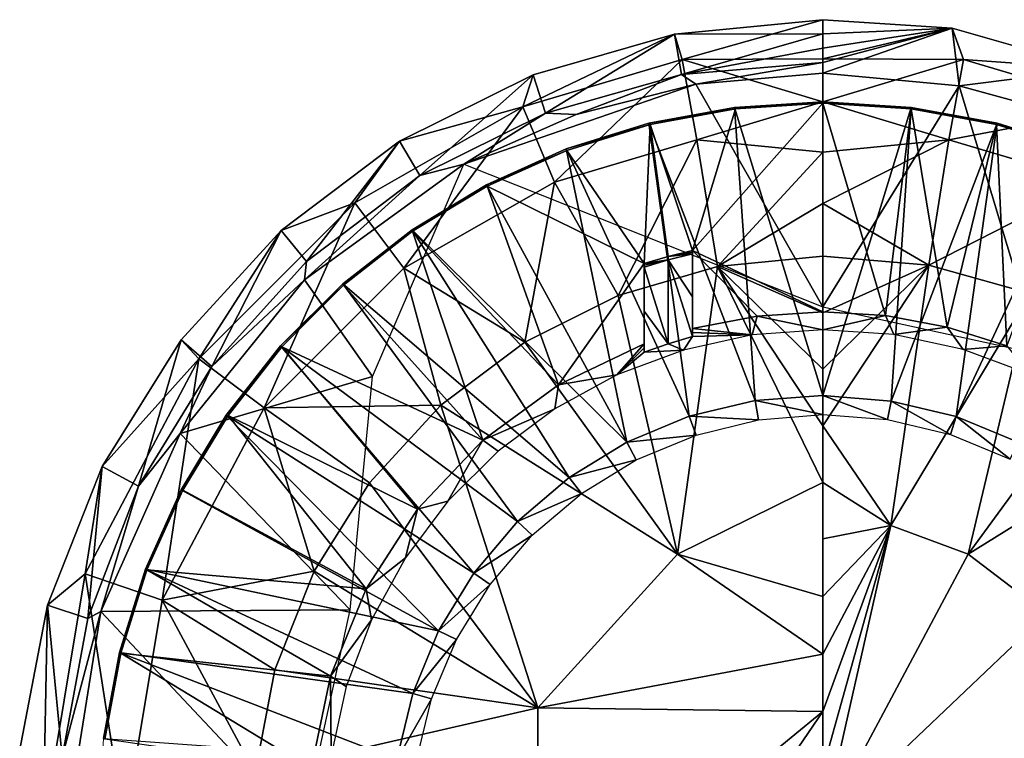
# Model space of a CAD drawing. Units: feet. Extents: x -4 to 17.4, y -6.2 to 2.4.
# Drawn here: x -4 to -2.7, y 0.1 to 1.1 of the extents above; entities that cross this region are included whole.
import ezdxf

# ---------------------------------------------------------------- set-up
doc = ezdxf.new("R2010")
doc.units = ezdxf.units.FT
doc.header["$MEASUREMENT"] = 0
doc.layers.get('0').update_dxf_attribs({"color": 255})
doc.layers.add('AFUWA-3-ARPM', color=4, linetype='Continuous')
doc.layers.add('AFUWA-P', color=2, linetype='Continuous')

# ---------------------------------------------------------------- blocks, each defined once
blk = doc.blocks.new('A$C71C41602')
at = {"linetype": 'Continuous', "lineweight": 0}
for p, q in [((-14.8513, 4.4909), (-14.6575, 4.5098)), ((-14.8513, 4.4909), (-14.6575, 4.5098)), ((-14.4885, 4.4987), (-14.6575, 4.5098)), ((-14.6575, 4.4912), (-14.6575, 4.5098)), ((-14.4885, 4.4987), (-14.6575, 4.5098)), ((-14.6575, 4.4912), (-14.6575, 4.5098)), ((-15.0359, 4.4379), (-14.8513, 4.4909)), ((-14.8513, 4.4909), (-15.0359, 4.4379)), ((-14.8422, 4.4382), (-14.8513, 4.4909)), ((-14.6575, 4.4912), (-14.6575, 4.4726)), ((-14.6575, 4.4912), (-14.6575, 4.4726)), ((-14.4885, 4.4987), (-14.3026, 4.4455)), ((-14.4885, 4.4987), (-14.3026, 4.4455)), ((-14.4885, 4.4987), (-14.4797, 4.4235)), ((-14.6575, 4.4726), (-14.6575, 4.454)), ((-14.6575, 4.4726), (-14.6575, 4.454)), ((-14.8422, 4.4382), (-14.6575, 4.454)), ((-14.8422, 4.4382), (-14.6575, 4.454)), ((-14.6575, 4.454), (-14.6575, 4.4401)), ((-14.6575, 4.4401), (-14.6575, 4.454)), ((-15.2103, 4.3511), (-15.0359, 4.4379)), ((-15.2103, 4.3511), (-15.0359, 4.4379)), ((-15.0359, 4.4379), (-15.0197, 4.3879)), ((-15.0197, 4.3879), (-14.8422, 4.4382)), ((-15.0197, 4.3879), (-14.8422, 4.4382)), ((-14.8422, 4.4382), (-14.8232, 4.4256)), ((-14.8232, 4.4256), (-14.6575, 4.4401)), ((-14.6575, 4.4401), (-14.8232, 4.4256)), ((-14.4797, 4.4235), (-14.6575, 4.4401)), ((-14.6575, 4.4401), (-14.4797, 4.4235)), ((-14.9795, 4.3859), (-14.8232, 4.4256)), ((-14.9795, 4.3859), (-14.8232, 4.4256)), ((-14.3125, 4.3776), (-14.4797, 4.4235)), ((-14.3125, 4.3776), (-14.4797, 4.4235)), ((-14.6575, 4.4025), (-14.7729, 4.3953)), ((-14.7729, 4.3953), (-14.6575, 4.4025)), ((-14.5421, 4.3953), (-14.6575, 4.4025)), ((-14.5421, 4.3953), (-14.6575, 4.4025)), ((-15.1839, 4.3063), (-15.0197, 4.3879)), ((-15.1839, 4.3063), (-15.0197, 4.3879)), ((-14.9795, 4.3859), (-15.1263, 4.321)), ((-15.1263, 4.321), (-14.9795, 4.3859)), ((-15.0197, 4.3879), (-14.9795, 4.3859)), ((-14.8846, 4.3748), (-14.7729, 4.3953)), ((-14.7729, 4.3953), (-14.8846, 4.3748)), ((-14.43, 4.3747), (-14.5421, 4.3953)), ((-14.43, 4.3747), (-14.5421, 4.3953)), ((-14.9928, 4.3411), (-14.8846, 4.3748)), ((-14.9928, 4.3411), (-14.8846, 4.3748)), ((-14.3212, 4.3407), (-14.43, 4.3747)), ((-14.3212, 4.3407), (-14.43, 4.3747)), ((-15.2103, 4.3511), (-15.3648, 4.2344)), ((-15.3648, 4.2344), (-15.2103, 4.3511)), ((-15.2103, 4.3511), (-15.1839, 4.3063)), ((-14.9928, 4.3411), (-15.0967, 4.2943)), ((-14.9928, 4.3411), (-15.0967, 4.2943)), ((-15.1263, 4.321), (-15.3345, 4.17)), ((-15.3345, 4.17), (-15.1263, 4.321)), ((-15.1839, 4.3063), (-15.1263, 4.321)), ((-15.1522, 4.2609), (-15.1263, 4.321)), ((-15.1263, 4.321), (-15.079, 4.3023)), ((-15.3319, 4.1941), (-15.1839, 4.3063)), ((-15.3319, 4.1941), (-15.1839, 4.3063)), ((-15.194, 4.2356), (-15.0967, 4.2943)), ((-15.0967, 4.2943), (-15.194, 4.2356)), ((-15.4956, 4.0916), (-15.3648, 4.2344)), ((-15.3648, 4.2344), (-15.4956, 4.0916)), ((-15.3319, 4.1941), (-15.3648, 4.2344)), ((-15.2844, 4.165), (-15.194, 4.2356)), ((-15.2844, 4.165), (-15.194, 4.2356)), ((-15.4555, 4.0571), (-15.3319, 4.1941)), ((-15.4555, 4.0571), (-15.3319, 4.1941)), ((-15.3345, 4.17), (-15.3319, 4.1941)), ((-15.3345, 4.17), (-15.4969, 3.9692)), ((-15.4969, 3.9692), (-15.3345, 4.17)), ((-15.2844, 4.165), (-15.3657, 4.0837)), ((-15.2844, 4.165), (-15.3657, 4.0837)), ((-15.4956, 4.0916), (-15.5988, 3.9265)), ((-15.5988, 3.9265), (-15.4956, 4.0916)), ((-15.4555, 4.0571), (-15.4956, 4.0916)), ((-15.4368, 3.9933), (-15.3657, 4.0837)), ((-15.4368, 3.9933), (-15.3657, 4.0837)), ((-15.4555, 4.0571), (-15.5515, 3.9005)), ((-15.4555, 4.0571), (-15.5515, 3.9005)), ((-15.4969, 3.9692), (-15.4555, 4.0571)), ((-14.8319, 3.9918), (-14.7458, 4.0125)), ((-14.8319, 3.9918), (-14.7458, 4.0125)), ((-14.7458, 4.0125), (-14.6575, 4.0191)), ((-14.7458, 4.0125), (-14.6575, 4.0191)), ((-14.7417, 3.9871), (-14.7458, 4.0125)), ((-14.6575, 3.994), (-14.6575, 4.0191)), ((-14.5683, 4.0118), (-14.6575, 4.0191)), ((-14.6575, 4.0191), (-14.6575, 3.994)), ((-14.6575, 4.0191), (-14.5683, 4.0118)), ((-14.573, 3.9877), (-14.5683, 4.0118)), ((-14.4833, 3.9915), (-14.5683, 4.0118)), ((-14.5683, 4.0118), (-14.4833, 3.9915)), ((-15.4957, 3.8957), (-15.4368, 3.9933)), ((-15.4957, 3.8957), (-15.4368, 3.9933)), ((-14.9134, 3.9581), (-14.8319, 3.9918)), ((-14.9134, 3.9581), (-14.8319, 3.9918)), ((-14.8319, 3.9918), (-14.823, 3.9674)), ((-14.823, 3.9674), (-14.7417, 3.9871)), ((-14.7417, 3.9871), (-14.6575, 3.994)), ((-14.573, 3.9877), (-14.6575, 3.994)), ((-14.6575, 3.9794), (-14.6575, 3.994)), ((-14.6575, 3.994), (-14.6575, 3.9794)), ((-14.573, 3.9877), (-14.4908, 3.968)), ((-14.4833, 3.9915), (-14.4908, 3.968)), ((-14.4833, 3.9915), (-14.4026, 3.958)), ((-14.4026, 3.958), (-14.4833, 3.9915)), ((-14.6575, 3.9794), (-14.6575, 3.9056)), ((-14.6575, 3.9794), (-14.6575, 3.9056)), ((-15.4969, 3.9692), (-15.6005, 3.7367)), ((-15.4969, 3.9692), (-15.6005, 3.7367)), ((-15.4969, 3.9692), (-15.5515, 3.9005)), ((-14.9012, 3.935), (-14.823, 3.9674)), ((-14.4129, 3.9357), (-14.4908, 3.968)), ((-14.9888, 3.9119), (-14.9134, 3.9581)), ((-14.9888, 3.9119), (-14.9134, 3.9581)), ((-14.9012, 3.935), (-14.9134, 3.9581)), ((-14.9729, 3.891), (-14.9012, 3.935)), ((-15.5988, 3.9265), (-15.6702, 3.7451)), ((-15.6702, 3.7451), (-15.5988, 3.9265)), ((-15.5515, 3.9005), (-15.5988, 3.9265)), ((-15.0562, 3.8543), (-14.9888, 3.9119)), ((-15.0562, 3.8543), (-14.9888, 3.9119)), ((-14.9729, 3.891), (-14.9888, 3.9119)), ((-15.5515, 3.9005), (-15.6174, 3.7276)), ((-15.5515, 3.9005), (-15.6174, 3.7276)), ((-14.6575, 3.9056), (-14.6575, 3.7565)), ((-15.4957, 3.8957), (-15.5423, 3.7921)), ((-15.5423, 3.7921), (-15.4957, 3.8957)), ((-15.037, 3.8364), (-14.9729, 3.891)), ((-15.1135, 3.7869), (-15.0562, 3.8543)), ((-15.0562, 3.8543), (-15.1135, 3.7869)), ((-15.037, 3.8364), (-15.0562, 3.8543)), ((-15.037, 3.8364), (-15.092, 3.7722)), ((-15.5763, 3.6833), (-15.5423, 3.7921)), ((-15.5423, 3.7921), (-15.5763, 3.6833)), ((-15.1595, 3.7116), (-15.1135, 3.7869)), ((-15.1595, 3.7116), (-15.1135, 3.7869)), ((-15.1135, 3.7869), (-15.092, 3.7722)), ((-15.1362, 3.7004), (-15.092, 3.7722)), ((-14.6575, 3.6813), (-14.6575, 3.7565)), ((-14.6575, 3.7565), (-14.6575, 3.6813)), ((-15.6702, 3.7451), (-15.7065, 3.5545)), ((-15.7065, 3.5545), (-15.6702, 3.7451)), ((-15.6174, 3.7276), (-15.6702, 3.7451)), ((-15.6408, 3.4836), (-15.6005, 3.7367)), ((-15.6005, 3.7367), (-15.6408, 3.4836)), ((-15.6005, 3.7367), (-15.6174, 3.7276)), ((-15.6174, 3.7276), (-15.6509, 3.5468)), ((-15.6174, 3.7276), (-15.6509, 3.5468)), ((-15.1932, 3.6295), (-15.1595, 3.7116)), ((-15.1595, 3.7116), (-15.1932, 3.6295)), ((-15.1362, 3.7004), (-15.1595, 3.7116)), ((-15.1687, 3.6227), (-15.1362, 3.7004)), ((-15.5763, 3.6833), (-15.5969, 3.5712)), ((-15.5969, 3.5712), (-15.5763, 3.6833)), ((-14.6575, 3.6062), (-14.6575, 3.6813)), ((-14.6575, 3.6062), (-14.6575, 3.6813)), ((-15.2137, 3.5436), (-15.1932, 3.6295)), ((-15.2137, 3.5436), (-15.1932, 3.6295)), ((-15.1687, 3.6227), (-15.1932, 3.6295)), ((-15.1888, 3.5404), (-15.1687, 3.6227)), ((-14.6575, 3.6062), (-14.6575, 3.531)), ((-14.6575, 3.531), (-14.6575, 3.6062)), ((-15.5969, 3.5712), (-15.6041, 3.4558)), ((-15.5969, 3.5712), (-15.6041, 3.4558))]:
    blk.add_line(p, q, dxfattribs=at)

msp = doc.modelspace()

# ---------------------------------------------------------------- linework, layer by layer
at = {"layer": 'AFUWA-3-ARPM'}
for points in [[(-3.1466, 1.0352, 3.5281), (-2.9528, 1.0541, 3.5281), (-3.1364, 1.0019, 3.4799)], [(-2.9528, 1.0355, 4.053), (-2.9528, 1.0541, 3.5281), (-3.1466, 1.0352, 3.5281)], [(-2.9528, 1.0028, 3.4839), (-3.1364, 1.0019, 3.4799), (-2.9528, 1.0541, 3.5281)], [(-2.9528, 1.0355, 4.053), (-2.7838, 1.0429, 3.5281), (-2.9528, 1.0541, 3.5281)], [(-2.9528, 1.0028, 3.4839), (-2.9528, 1.0541, 3.5281), (-2.7838, 1.0429, 3.5281)], [(-2.9528, 1.0355, 4.053), (-2.9528, 1.0169, 4.5779), (-2.7838, 1.0429, 3.5281)], [(-2.9528, 0.9983, 5.1029), (-2.7838, 1.0429, 3.5281), (-2.9528, 1.0169, 4.5779)], [(-2.9528, 0.9843, 5.4966), (-2.7838, 1.0429, 3.5281), (-2.9528, 0.9983, 5.1029)], [(-2.9528, 0.9843, 5.4966), (-2.775, 0.9677, 5.4966), (-2.7838, 1.0429, 3.5281)], [(-2.9528, 1.0028, 3.4839), (-2.7838, 1.0429, 3.5281), (-2.7691, 1.0019, 3.4799)], [(-2.775, 0.9677, 5.4966), (-2.5979, 0.9897, 3.5281), (-2.7838, 1.0429, 3.5281)], [(-2.7838, 1.0429, 3.5281), (-2.5979, 0.9897, 3.5281), (-2.7691, 1.0019, 3.4799)], [(-3.1466, 1.0352, 3.5281), (-3.3445, 0.9402, 3.4799), (-3.3312, 0.9821, 3.5281)], [(-3.1466, 1.0352, 3.5281), (-3.1364, 1.0019, 3.4799), (-3.3445, 0.9402, 3.4799)], [(-3.315, 0.9321, 5.1029), (-3.1466, 1.0352, 3.5281), (-3.3312, 0.9821, 3.5281)], [(-3.315, 0.9321, 5.1029), (-3.1375, 0.9824, 5.1029), (-3.1466, 1.0352, 3.5281)], [(-3.1466, 1.0352, 3.5281), (-3.1375, 0.9824, 5.1029), (-2.9528, 1.0355, 4.053)], [(-2.9528, 1.0169, 4.5779), (-2.9528, 1.0355, 4.053), (-3.1375, 0.9824, 5.1029)], [(-3.1375, 0.9824, 5.1029), (-2.9528, 0.9983, 5.1029), (-2.9528, 1.0169, 4.5779)], [(-3.3445, 0.9402, 3.4799), (-3.1364, 1.0019, 3.4799), (-3.3035, 0.8419, 3.4343)], [(-3.1172, 0.8971, 3.4343), (-3.3035, 0.8419, 3.4343), (-3.1364, 1.0019, 3.4799)], [(-2.9528, 0.9983, 5.1029), (-3.1375, 0.9824, 5.1029), (-3.1185, 0.9698, 5.4966)], [(-2.9528, 0.947, 3.4466), (-3.1364, 1.0019, 3.4799), (-2.9528, 1.0028, 3.4839)], [(-3.1364, 1.0019, 3.4799), (-2.9528, 0.947, 3.4466), (-3.1172, 0.8971, 3.4343)], [(-2.9528, 0.9843, 5.4966), (-2.9528, 0.9983, 5.1029), (-3.1185, 0.9698, 5.4966)], [(-2.9528, 1.0028, 3.4839), (-2.7691, 1.0019, 3.4799), (-2.9528, 0.947, 3.4466)], [(-2.7691, 1.0019, 3.4799), (-2.7883, 0.8971, 3.4343), (-2.9528, 0.947, 3.4466)], [(-2.7691, 1.0019, 3.4799), (-2.561, 0.9402, 3.4799), (-2.7883, 0.8971, 3.4343)], [(-2.561, 0.9402, 3.4799), (-2.7691, 1.0019, 3.4799), (-2.5979, 0.9897, 3.5281)], [(-3.3445, 0.9402, 3.4799), (-3.5056, 0.8953, 3.5281), (-3.3312, 0.9821, 3.5281)], [(-3.5056, 0.8953, 3.5281), (-3.4792, 0.8505, 5.1029), (-3.3312, 0.9821, 3.5281)], [(-3.315, 0.9321, 5.1029), (-3.3312, 0.9821, 3.5281), (-3.4792, 0.8505, 5.1029)], [(-3.1375, 0.9824, 5.1029), (-3.315, 0.9321, 5.1029), (-3.2748, 0.9301, 5.4966)], [(-3.1375, 0.9824, 5.1029), (-3.2748, 0.9301, 5.4966), (-3.1185, 0.9698, 5.4966)], [(-2.9528, 0.6792, 5.4966), (-2.9528, 0.9843, 5.4966), (-3.1185, 0.9698, 5.4966)], [(-2.775, 0.9677, 5.4966), (-2.9528, 0.9843, 5.4966), (-2.9528, 0.6792, 5.4966)], [(-2.5979, 0.9897, 3.5281), (-2.775, 0.9677, 5.4966), (-2.6078, 0.9218, 5.4966)], [(-3.2748, 0.9301, 5.4966), (-3.4216, 0.8653, 5.4966), (-3.1185, 0.9698, 5.4966)], [(-3.1185, 0.9698, 5.4966), (-3.4216, 0.8653, 5.4966), (-2.9528, 0.6792, 5.4966)], [(-2.775, 0.9677, 5.4966), (-2.9528, 0.6792, 5.4966), (-2.6696, 0.6173, 5.4966)], [(-2.6078, 0.9218, 5.4966), (-2.775, 0.9677, 5.4966), (-2.6696, 0.6173, 5.4966)], [(-3.5, 0.7296, 3.4343), (-3.5639, 0.8149, 3.4799), (-3.3445, 0.9402, 3.4799)], [(-3.5056, 0.8953, 3.5281), (-3.3445, 0.9402, 3.4799), (-3.5639, 0.8149, 3.4799)], [(-3.3445, 0.9402, 3.4799), (-3.3035, 0.8419, 3.4343), (-3.5, 0.7296, 3.4343)], [(-3.0682, 0.9395, 5.5966), (-3.0667, 0.9378, 5.4966), (-3.1799, 0.919, 5.5966)], [(-3.1799, 0.919, 5.5966), (-3.0411, 0.5567, 5.5966), (-3.0682, 0.9395, 5.5966)], [(-2.9528, 0.9449, 5.4966), (-2.9528, 0.6725, 5.4966), (-3.1232, 0.7526, 5.4966)], [(-3.1232, 0.7526, 5.4966), (-3.0667, 0.9378, 5.4966), (-2.9528, 0.9449, 5.4966)], [(-2.9528, 0.8811, 3.4257), (-3.1172, 0.8971, 3.4343), (-2.9528, 0.947, 3.4466)], [(-3.0682, 0.9395, 5.5966), (-2.9528, 0.9467, 5.5966), (-2.9528, 0.9449, 5.4966)], [(-2.9528, 0.5633, 5.5966), (-2.9528, 0.9467, 5.5966), (-3.0682, 0.9395, 5.5966)], [(-3.0682, 0.9395, 5.5966), (-2.9528, 0.9449, 5.4966), (-3.0667, 0.9378, 5.4966)], [(-2.9528, 0.5633, 5.5966), (-3.0682, 0.9395, 5.5966), (-3.0411, 0.5567, 5.5966)], [(-2.9528, 0.947, 3.4466), (-2.7883, 0.8971, 3.4343), (-2.9528, 0.8811, 3.4257)], [(-2.8376, 0.9378, 5.4966), (-2.9528, 0.9449, 5.4966), (-2.9528, 0.9467, 5.5966)], [(-2.9528, 0.9467, 5.5966), (-2.8374, 0.9395, 5.5966), (-2.8376, 0.9378, 5.4966)], [(-2.9528, 0.5633, 5.5966), (-2.8374, 0.9395, 5.5966), (-2.9528, 0.9467, 5.5966)], [(-2.8376, 0.9378, 5.4966), (-2.8708, 0.6675, 5.4966), (-2.9528, 0.9449, 5.4966)], [(-2.9528, 0.6725, 5.4966), (-2.9528, 0.9449, 5.4966), (-2.8708, 0.6675, 5.4966)], [(-2.8636, 0.556, 5.5966), (-2.8374, 0.9395, 5.5966), (-2.9528, 0.5633, 5.5966)], [(-2.8374, 0.9395, 5.5966), (-2.8636, 0.556, 5.5966), (-2.7253, 0.9189, 5.5966)], [(-2.8376, 0.9378, 5.4966), (-2.8374, 0.9395, 5.5966), (-2.726, 0.9173, 5.4966)], [(-2.8374, 0.9395, 5.5966), (-2.7253, 0.9189, 5.5966), (-2.726, 0.9173, 5.4966)], [(-2.602, 0.8419, 3.4343), (-2.7883, 0.8971, 3.4343), (-2.561, 0.9402, 3.4799)], [(-3.4792, 0.8505, 5.1029), (-3.4216, 0.8653, 5.4966), (-3.315, 0.9321, 5.1029)], [(-3.2748, 0.9301, 5.4966), (-3.315, 0.9321, 5.1029), (-3.4216, 0.8653, 5.4966)], [(-3.1799, 0.919, 5.5966), (-3.0667, 0.9378, 5.4966), (-3.1783, 0.9172, 5.4966)], [(-3.1783, 0.9172, 5.4966), (-3.0667, 0.9378, 5.4966), (-3.1232, 0.7526, 5.4966)], [(-2.8708, 0.6675, 5.4966), (-2.8376, 0.9378, 5.4966), (-2.7904, 0.6526, 5.4966)], [(-2.726, 0.9173, 5.4966), (-2.7904, 0.6526, 5.4966), (-2.8376, 0.9378, 5.4966)], [(-3.1783, 0.9172, 5.4966), (-3.2881, 0.8853, 5.5966), (-3.1799, 0.919, 5.5966)], [(-3.2881, 0.8853, 5.5966), (-3.1272, 0.5361, 5.5966), (-3.1799, 0.919, 5.5966)], [(-3.1783, 0.9172, 5.4966), (-3.2874, 0.8833, 5.4966), (-3.2881, 0.8853, 5.5966)], [(-3.2874, 0.8833, 5.4966), (-3.1783, 0.9172, 5.4966), (-3.1862, 0.7355, 5.4966)], [(-3.1549, 0.7448, 5.4966), (-3.1862, 0.7355, 5.4966), (-3.1783, 0.9172, 5.4966)], [(-3.1799, 0.919, 5.5966), (-3.1272, 0.5361, 5.5966), (-3.0411, 0.5567, 5.5966)], [(-3.1232, 0.7526, 5.4966), (-3.1549, 0.7448, 5.4966), (-3.1783, 0.9172, 5.4966)], [(-2.7786, 0.5357, 5.5966), (-2.7253, 0.9189, 5.5966), (-2.8636, 0.556, 5.5966)], [(-2.7904, 0.6526, 5.4966), (-2.726, 0.9173, 5.4966), (-2.7124, 0.6281, 5.4966)], [(-2.6165, 0.8849, 5.5966), (-2.7253, 0.9189, 5.5966), (-2.7786, 0.5357, 5.5966)], [(-2.618, 0.8837, 5.4966), (-2.726, 0.9173, 5.4966), (-2.7253, 0.9189, 5.5966)], [(-2.7124, 0.6281, 5.4966), (-2.726, 0.9173, 5.4966), (-2.618, 0.8837, 5.4966)], [(-2.618, 0.8837, 5.4966), (-2.7253, 0.9189, 5.5966), (-2.6165, 0.8849, 5.5966)], [(-3.5639, 0.8149, 3.4799), (-3.6601, 0.7786, 3.5281), (-3.5056, 0.8953, 3.5281)], [(-3.6272, 0.7383, 5.1029), (-3.5056, 0.8953, 3.5281), (-3.6601, 0.7786, 3.5281)], [(-3.5056, 0.8953, 3.5281), (-3.6272, 0.7383, 5.1029), (-3.4792, 0.8505, 5.1029)], [(-3.1172, 0.8971, 3.4343), (-3.22, 0.694, 3.3958), (-3.3035, 0.8419, 3.4343)], [(-3.0902, 0.7315, 3.3958), (-3.22, 0.694, 3.3958), (-3.1172, 0.8971, 3.4343)], [(-3.1172, 0.8971, 3.4343), (-2.9528, 0.8811, 3.4257), (-3.0902, 0.7315, 3.3958)], [(-2.9528, 0.8811, 3.4257), (-2.7883, 0.8971, 3.4343), (-2.9528, 0.8139, 3.4088)], [(-2.7883, 0.8971, 3.4343), (-2.8144, 0.7336, 3.3958), (-2.9528, 0.8139, 3.4088)], [(-2.602, 0.8419, 3.4343), (-2.8144, 0.7336, 3.3958), (-2.7883, 0.8971, 3.4343)], [(-3.392, 0.8386, 5.5966), (-3.2881, 0.8853, 5.5966), (-3.2874, 0.8833, 5.4966)], [(-3.392, 0.8386, 5.5966), (-3.2087, 0.5023, 5.5966), (-3.2881, 0.8853, 5.5966)], [(-3.3912, 0.8366, 5.4966), (-3.392, 0.8386, 5.5966), (-3.2874, 0.8833, 5.4966)], [(-3.2874, 0.8833, 5.4966), (-3.1862, 0.7355, 5.4966), (-3.3912, 0.8366, 5.4966)], [(-3.2087, 0.5023, 5.5966), (-3.1272, 0.5361, 5.5966), (-3.2881, 0.8853, 5.5966)], [(-2.9528, 0.8139, 3.4088), (-3.0902, 0.7315, 3.3958), (-2.9528, 0.8811, 3.4257)], [(-2.6165, 0.8849, 5.5966), (-2.7786, 0.5357, 5.5966), (-2.6979, 0.5022, 5.5966)], [(-3.4792, 0.8505, 5.1029), (-3.6299, 0.7142, 5.4966), (-3.4216, 0.8653, 5.4966)], [(-3.5409, 0.5881, 5.4966), (-3.4216, 0.8653, 5.4966), (-3.6299, 0.7142, 5.4966)], [(-3.4792, 0.8505, 5.1029), (-3.6272, 0.7383, 5.1029), (-3.6299, 0.7142, 5.4966)], [(-3.342, 0.633, 3.3958), (-3.5, 0.7296, 3.4343), (-3.3035, 0.8419, 3.4343)], [(-3.4893, 0.7798, 5.5966), (-3.392, 0.8386, 5.5966), (-3.3912, 0.8366, 5.4966)], [(-3.2087, 0.5023, 5.5966), (-3.392, 0.8386, 5.5966), (-3.4893, 0.7798, 5.5966)], [(-3.4893, 0.7798, 5.5966), (-3.3912, 0.8366, 5.4966), (-3.4888, 0.7777, 5.4966)], [(-3.3912, 0.8366, 5.4966), (-3.298, 0.5771, 5.4966), (-3.4888, 0.7777, 5.4966)], [(-3.1862, 0.7355, 5.4966), (-3.298, 0.5771, 5.4966), (-3.3912, 0.8366, 5.4966)], [(-3.342, 0.633, 3.3958), (-3.3035, 0.8419, 3.4343), (-3.22, 0.694, 3.3958)], [(-2.6821, 0.6964, 3.3958), (-2.8144, 0.7336, 3.3958), (-2.602, 0.8419, 3.4343)], [(-3.6824, 0.5472, 3.4343), (-3.7676, 0.6112, 3.4799), (-3.5639, 0.8149, 3.4799)], [(-3.6601, 0.7786, 3.5281), (-3.5639, 0.8149, 3.4799), (-3.7676, 0.6112, 3.4799)], [(-3.5, 0.7296, 3.4343), (-3.6824, 0.5472, 3.4343), (-3.5639, 0.8149, 3.4799)], [(-2.9528, 0.7453, 3.3958), (-3.0902, 0.7315, 3.3958), (-2.9528, 0.8139, 3.4088)], [(-2.8144, 0.7336, 3.3958), (-2.9528, 0.7453, 3.3958), (-2.9528, 0.8139, 3.4088)], [(-3.6601, 0.7786, 3.5281), (-3.7676, 0.6112, 3.4799), (-3.7909, 0.6358, 3.5281)], [(-3.7508, 0.6013, 5.1029), (-3.6601, 0.7786, 3.5281), (-3.7909, 0.6358, 3.5281)], [(-3.7508, 0.6013, 5.1029), (-3.6272, 0.7383, 5.1029), (-3.6601, 0.7786, 3.5281)], [(-3.4888, 0.7777, 5.4966), (-3.5797, 0.7092, 5.5966), (-3.4893, 0.7798, 5.5966)], [(-3.2841, 0.4561, 5.5966), (-3.4893, 0.7798, 5.5966), (-3.5797, 0.7092, 5.5966)], [(-3.4888, 0.7777, 5.4966), (-3.5787, 0.7073, 5.4966), (-3.5797, 0.7092, 5.5966)], [(-3.5787, 0.7073, 5.4966), (-3.4888, 0.7777, 5.4966), (-3.397, 0.5048, 5.4966)], [(-3.4893, 0.7798, 5.5966), (-3.2841, 0.4561, 5.5966), (-3.2087, 0.5023, 5.5966)], [(-3.4888, 0.7777, 5.4966), (-3.298, 0.5771, 5.4966), (-3.397, 0.5048, 5.4966)], [(-3.1549, 0.7448, 5.4966), (-3.1232, 0.7526, 5.4966), (-3.1232, 0.7504, 5.3723)], [(-3.1232, 0.7482, 5.2479), (-3.1549, 0.7448, 5.4966), (-3.1232, 0.7504, 5.3723)], [(-3.1549, 0.7403, 5.2479), (-3.1232, 0.7482, 5.2479), (-3.1232, 0.6922, 5.0753)], [(-3.1549, 0.7403, 5.2479), (-3.1549, 0.7448, 5.4966), (-3.1232, 0.7482, 5.2479)], [(-3.1232, 0.7504, 5.3723), (-3.1232, 0.7526, 5.4966), (-3.1232, 0.6506, 5.4966)], [(-3.1232, 0.7526, 5.4966), (-2.9528, 0.6725, 5.4966), (-3.0388, 0.667, 5.4966)], [(-3.0388, 0.667, 5.4966), (-3.1232, 0.6506, 5.4966), (-3.1232, 0.7526, 5.4966)], [(-3.1232, 0.6922, 5.0753), (-3.1232, 0.7504, 5.3723), (-3.1232, 0.6506, 5.4966)], [(-3.1232, 0.6922, 5.0753), (-3.1232, 0.7482, 5.2479), (-3.1232, 0.7504, 5.3723)], [(-3.6272, 0.7383, 5.1029), (-3.7508, 0.6013, 5.1029), (-3.6299, 0.7142, 5.4966)], [(-3.298, 0.5771, 5.4966), (-3.1862, 0.7355, 5.4966), (-3.1862, 0.6307, 5.4966)], [(-3.1549, 0.7448, 5.4966), (-3.1549, 0.7403, 5.2479), (-3.1862, 0.7355, 5.4966)], [(-3.1862, 0.731, 5.2479), (-3.1549, 0.7403, 5.2479), (-3.155, 0.6308, 4.9155)], [(-3.1862, 0.7355, 5.4966), (-3.1549, 0.7403, 5.2479), (-3.1862, 0.7333, 5.3723)], [(-3.1549, 0.7403, 5.2479), (-3.1862, 0.731, 5.2479), (-3.1862, 0.7333, 5.3723)], [(-3.1862, 0.7333, 5.3723), (-3.1862, 0.6307, 5.4966), (-3.1862, 0.7355, 5.4966)], [(-3.1862, 0.7333, 5.3723), (-3.1862, 0.731, 5.2479), (-3.1862, 0.6735, 5.075)], [(-3.1862, 0.7333, 5.3723), (-3.1862, 0.6735, 5.075), (-3.1862, 0.6307, 5.4966)], [(-3.1232, 0.6401, 4.9155), (-3.155, 0.6308, 4.9155), (-3.1549, 0.7403, 5.2479)], [(-3.1549, 0.7403, 5.2479), (-3.1232, 0.6922, 5.0753), (-3.1232, 0.6401, 4.9155)], [(-2.9528, 0.7453, 3.3958), (-2.9528, 0.6714, 3.3873), (-3.0902, 0.7315, 3.3958)], [(-2.9528, 0.6714, 3.3873), (-2.9528, 0.7453, 3.3958), (-2.8144, 0.7336, 3.3958)], [(-2.8144, 0.7336, 3.3958), (-2.8642, 0.3936, 3.3553), (-2.9528, 0.5237, 3.3703)], [(-2.9528, 0.5976, 3.3788), (-2.9528, 0.6714, 3.3873), (-2.8144, 0.7336, 3.3958)], [(-2.9528, 0.5976, 3.3788), (-2.8144, 0.7336, 3.3958), (-2.9528, 0.5237, 3.3703)], [(-2.8642, 0.3936, 3.3553), (-2.8144, 0.7336, 3.3958), (-2.6821, 0.6964, 3.3958)], [(-3.6824, 0.5472, 3.4343), (-3.5, 0.7296, 3.4343), (-3.4516, 0.5507, 3.3958)], [(-3.4516, 0.5507, 3.3958), (-3.5, 0.7296, 3.4343), (-3.342, 0.633, 3.3958)], [(-3.1426, 0.3559, 3.3553), (-3.22, 0.694, 3.3958), (-3.0902, 0.7315, 3.3958)], [(-3.1862, 0.6735, 5.075), (-3.1862, 0.731, 5.2479), (-3.155, 0.6308, 4.9155)], [(-3.0902, 0.7315, 3.3958), (-2.9528, 0.4498, 3.3618), (-3.1426, 0.3559, 3.3553)], [(-2.9528, 0.5976, 3.3788), (-2.9528, 0.5237, 3.3703), (-3.0902, 0.7315, 3.3958)], [(-2.9528, 0.4498, 3.3618), (-3.0902, 0.7315, 3.3958), (-2.9528, 0.5237, 3.3703)], [(-2.9528, 0.5976, 3.3788), (-3.0902, 0.7315, 3.3958), (-2.9528, 0.6714, 3.3873)], [(-3.6299, 0.7142, 5.4966), (-3.7508, 0.6013, 5.1029), (-3.7922, 0.5134, 5.4966)], [(-3.7922, 0.5134, 5.4966), (-3.5409, 0.5881, 5.4966), (-3.6299, 0.7142, 5.4966)], [(-3.661, 0.6279, 5.5966), (-3.5797, 0.7092, 5.5966), (-3.5787, 0.7073, 5.4966)], [(-3.3515, 0.3985, 5.5966), (-3.5797, 0.7092, 5.5966), (-3.661, 0.6279, 5.5966)], [(-3.6593, 0.6267, 5.4966), (-3.661, 0.6279, 5.5966), (-3.5787, 0.7073, 5.4966)], [(-3.397, 0.5048, 5.4966), (-3.6593, 0.6267, 5.4966), (-3.5787, 0.7073, 5.4966)], [(-3.5797, 0.7092, 5.5966), (-3.3515, 0.3985, 5.5966), (-3.2841, 0.4561, 5.5966)], [(-2.7629, 0.3559, 3.3553), (-2.8642, 0.3936, 3.3553), (-2.6821, 0.6964, 3.3958)], [(-2.7629, 0.3559, 3.3553), (-2.6821, 0.6964, 3.3958), (-2.5588, 0.635, 3.3958)], [(-3.342, 0.633, 3.3958), (-3.22, 0.694, 3.3958), (-3.1426, 0.3559, 3.3553)], [(-3.1232, 0.6922, 5.0753), (-3.1232, 0.6506, 5.4966), (-3.1232, 0.6453, 5.206)], [(-3.1232, 0.6453, 5.206), (-3.1232, 0.6401, 4.9155), (-3.1232, 0.6922, 5.0753)], [(-3.1862, 0.6735, 5.075), (-3.1862, 0.6253, 5.206), (-3.1862, 0.6307, 5.4966)], [(-3.1862, 0.6199, 4.9155), (-3.1862, 0.6253, 5.206), (-3.1862, 0.6735, 5.075)], [(-3.155, 0.6308, 4.9155), (-3.1862, 0.6199, 4.9155), (-3.1862, 0.6735, 5.075)], [(-2.9528, 0.6492, 4.1596), (-3.0388, 0.667, 5.4966), (-2.9528, 0.6725, 5.4966)], [(-2.9528, 0.6725, 5.4966), (-2.8708, 0.6675, 5.4966), (-2.9528, 0.6492, 4.1596)], [(-3.1232, 0.6506, 5.4966), (-3.0388, 0.667, 5.4966), (-3.0452, 0.6423, 4.1596)], [(-3.0452, 0.6423, 4.1596), (-3.0388, 0.667, 5.4966), (-2.9528, 0.6492, 4.1596)], [(-2.8601, 0.6429, 4.1596), (-2.9528, 0.6492, 4.1596), (-2.8708, 0.6675, 5.4966)], [(-2.7904, 0.6526, 5.4966), (-2.8601, 0.6429, 4.1596), (-2.8708, 0.6675, 5.4966)], [(-3.1232, 0.6453, 5.206), (-3.1232, 0.6506, 5.4966), (-3.0452, 0.6423, 4.1596)], [(-3.1232, 0.6453, 5.206), (-3.0452, 0.6423, 4.1596), (-3.1232, 0.6401, 4.9155)], [(-2.8601, 0.6429, 4.1596), (-2.7904, 0.6526, 5.4966), (-2.7695, 0.6232, 4.1596)], [(-2.7695, 0.6232, 4.1596), (-2.7904, 0.6526, 5.4966), (-2.7124, 0.6281, 5.4966)], [(-3.7676, 0.6112, 3.4799), (-3.8941, 0.4707, 3.5281), (-3.7909, 0.6358, 3.5281)], [(-3.8941, 0.4707, 3.5281), (-3.8468, 0.4447, 5.1029), (-3.7909, 0.6358, 3.5281)], [(-3.7508, 0.6013, 5.1029), (-3.7909, 0.6358, 3.5281), (-3.8468, 0.4447, 5.1029)], [(-3.1426, 0.3559, 3.3553), (-3.4516, 0.5507, 3.3958), (-3.342, 0.633, 3.3958)], [(-3.1862, 0.6307, 5.4966), (-3.2219, 0.5902, 4.1596), (-3.298, 0.5771, 5.4966)], [(-3.1862, 0.6253, 5.206), (-3.2219, 0.5902, 4.1596), (-3.1862, 0.6307, 5.4966)], [(-3.155, 0.6308, 4.9155), (-3.135, 0.6226, 4.1596), (-3.1862, 0.6199, 4.9155)], [(-3.135, 0.6226, 4.1596), (-3.155, 0.6308, 4.9155), (-3.1232, 0.6401, 4.9155)], [(-3.135, 0.6226, 4.1596), (-3.1232, 0.6401, 4.9155), (-3.0452, 0.6423, 4.1596)], [(-2.7629, 0.3559, 3.3553), (-2.5588, 0.635, 3.3958), (-2.4487, 0.551, 3.3958)], [(-3.7321, 0.5375, 5.5966), (-3.661, 0.6279, 5.5966), (-3.6593, 0.6267, 5.4966)], [(-3.7321, 0.5375, 5.5966), (-3.4088, 0.3312, 5.5966), (-3.661, 0.6279, 5.5966)], [(-3.6593, 0.6267, 5.4966), (-3.7296, 0.537, 5.4966), (-3.7321, 0.5375, 5.5966)], [(-3.7296, 0.537, 5.4966), (-3.6593, 0.6267, 5.4966), (-3.4821, 0.4148, 5.4966)], [(-3.3515, 0.3985, 5.5966), (-3.661, 0.6279, 5.5966), (-3.4088, 0.3312, 5.5966)], [(-3.397, 0.5048, 5.4966), (-3.4821, 0.4148, 5.4966), (-3.6593, 0.6267, 5.4966)], [(-3.1862, 0.6199, 4.9155), (-3.2219, 0.5902, 4.1596), (-3.1862, 0.6253, 5.206)], [(-3.135, 0.6226, 4.1596), (-3.2219, 0.5902, 4.1596), (-3.1862, 0.6199, 4.9155)], [(-2.7124, 0.6281, 5.4966), (-2.683, 0.591, 4.1596), (-2.7695, 0.6232, 4.1596)], [(-3.8155, 0.2958, 3.4343), (-3.9162, 0.3304, 3.4799), (-3.7676, 0.6112, 3.4799)], [(-3.8941, 0.4707, 3.5281), (-3.7676, 0.6112, 3.4799), (-3.9162, 0.3304, 3.4799)], [(-3.7676, 0.6112, 3.4799), (-3.6824, 0.5472, 3.4343), (-3.8155, 0.2958, 3.4343)], [(-3.7922, 0.5134, 5.4966), (-3.7508, 0.6013, 5.1029), (-3.8468, 0.4447, 5.1029)], [(-3.5409, 0.5881, 5.4966), (-3.7922, 0.5134, 5.4966), (-3.57, 0.2833, 5.4966)], [(-3.3029, 0.546, 4.1596), (-3.298, 0.5771, 5.4966), (-3.2219, 0.5902, 4.1596)], [(-3.3029, 0.546, 4.1596), (-3.397, 0.5048, 5.4966), (-3.298, 0.5771, 5.4966)], [(-3.1272, 0.5361, 5.5966), (-3.037, 0.5313, 4.1596), (-3.0411, 0.5567, 5.5966)], [(-3.0411, 0.5567, 5.5966), (-2.9528, 0.5382, 4.1596), (-2.9528, 0.5633, 5.5966)], [(-2.9528, 0.5382, 4.1596), (-3.0411, 0.5567, 5.5966), (-3.037, 0.5313, 4.1596)], [(-2.9528, 0.5633, 5.5966), (-2.8683, 0.5319, 4.1596), (-2.8636, 0.556, 5.5966)], [(-2.9528, 0.5633, 5.5966), (-2.9528, 0.5382, 4.1596), (-2.8683, 0.5319, 4.1596)], [(-2.8683, 0.5319, 4.1596), (-2.7861, 0.5122, 4.1596), (-2.8636, 0.556, 5.5966)], [(-2.7786, 0.5357, 5.5966), (-2.8636, 0.556, 5.5966), (-2.7861, 0.5122, 4.1596)], [(-3.6172, 0.3337, 3.3958), (-3.8155, 0.2958, 3.4343), (-3.6824, 0.5472, 3.4343)], [(-3.6824, 0.5472, 3.4343), (-3.4516, 0.5507, 3.3958), (-3.5448, 0.4491, 3.3958)], [(-3.6172, 0.3337, 3.3958), (-3.6824, 0.5472, 3.4343), (-3.5448, 0.4491, 3.3958)], [(-3.4516, 0.5507, 3.3958), (-3.3251, 0.1552, 3.3553), (-3.5448, 0.4491, 3.3958)], [(-3.4516, 0.5507, 3.3958), (-3.1426, 0.3559, 3.3553), (-3.3251, 0.1552, 3.3553)], [(-3.397, 0.5048, 5.4966), (-3.3029, 0.546, 4.1596), (-3.3769, 0.4906, 4.1596)], [(-2.7629, 0.3559, 3.3553), (-2.4487, 0.551, 3.3958), (-2.6607, 0.2782, 3.3553)], [(-3.791, 0.4399, 5.5966), (-3.7321, 0.5375, 5.5966), (-3.7296, 0.537, 5.4966)], [(-3.791, 0.4399, 5.5966), (-3.4549, 0.2558, 5.5966), (-3.7321, 0.5375, 5.5966)], [(-3.7296, 0.537, 5.4966), (-3.7887, 0.4394, 5.4966), (-3.791, 0.4399, 5.5966)], [(-3.7296, 0.537, 5.4966), (-3.5493, 0.3106, 5.4966), (-3.7887, 0.4394, 5.4966)], [(-3.4088, 0.3312, 5.5966), (-3.7321, 0.5375, 5.5966), (-3.4549, 0.2558, 5.5966)], [(-3.5493, 0.3106, 5.4966), (-3.7296, 0.537, 5.4966), (-3.4821, 0.4148, 5.4966)], [(-3.1272, 0.5361, 5.5966), (-3.2087, 0.5023, 5.5966), (-3.1184, 0.5116, 4.1596)], [(-3.1184, 0.5116, 4.1596), (-3.037, 0.5313, 4.1596), (-3.1272, 0.5361, 5.5966)], [(-2.7082, 0.4799, 4.1596), (-2.7786, 0.5357, 5.5966), (-2.7861, 0.5122, 4.1596)], [(-2.6979, 0.5022, 5.5966), (-2.7786, 0.5357, 5.5966), (-2.7082, 0.4799, 4.1596)], [(-2.9528, 0.5237, 3.3703), (-2.8642, 0.3936, 3.3553), (-2.9528, 0.4498, 3.3618)], [(-3.7922, 0.5134, 5.4966), (-3.8468, 0.4447, 5.1029), (-3.8958, 0.2809, 5.4966)], [(-3.8958, 0.2809, 5.4966), (-3.57, 0.2833, 5.4966), (-3.7922, 0.5134, 5.4966)], [(-3.4426, 0.4251, 4.1596), (-3.4821, 0.4148, 5.4966), (-3.397, 0.5048, 5.4966)], [(-3.397, 0.5048, 5.4966), (-3.3769, 0.4906, 4.1596), (-3.4426, 0.4251, 4.1596)], [(-3.1965, 0.4792, 4.1596), (-3.2087, 0.5023, 5.5966), (-3.2841, 0.4561, 5.5966)], [(-3.1965, 0.4792, 4.1596), (-3.1184, 0.5116, 4.1596), (-3.2087, 0.5023, 5.5966)], [(-3.2841, 0.4561, 5.5966), (-3.2682, 0.4353, 4.1596), (-3.1965, 0.4792, 4.1596)], [(-3.9162, 0.3304, 3.4799), (-3.9655, 0.2893, 3.5281), (-3.8941, 0.4707, 3.5281)], [(-3.9127, 0.2719, 5.1029), (-3.8941, 0.4707, 3.5281), (-3.9655, 0.2893, 3.5281)], [(-3.8468, 0.4447, 5.1029), (-3.8941, 0.4707, 3.5281), (-3.9127, 0.2719, 5.1029)], [(-3.3515, 0.3985, 5.5966), (-3.2682, 0.4353, 4.1596), (-3.2841, 0.4561, 5.5966)], [(-3.8958, 0.2809, 5.4966), (-3.8468, 0.4447, 5.1029), (-3.9127, 0.2719, 5.1029)], [(-3.8376, 0.3363, 5.5966), (-3.791, 0.4399, 5.5966), (-3.7887, 0.4394, 5.4966)], [(-3.791, 0.4399, 5.5966), (-3.8376, 0.3363, 5.5966), (-3.4549, 0.2558, 5.5966)], [(-3.8357, 0.3354, 5.4966), (-3.8376, 0.3363, 5.5966), (-3.7887, 0.4394, 5.4966)], [(-3.5493, 0.3106, 5.4966), (-3.8357, 0.3354, 5.4966), (-3.7887, 0.4394, 5.4966)], [(-3.5448, 0.4491, 3.3958), (-3.3251, 0.1552, 3.3553), (-3.6172, 0.3337, 3.3958)], [(-3.1426, 0.3559, 3.3553), (-2.9528, 0.4498, 3.3618), (-2.9528, 0.3007, 3.3509)], [(-2.9528, 0.3007, 3.3509), (-2.9528, 0.4498, 3.3618), (-2.9528, 0.3759, 3.3534)], [(-2.9528, 0.4498, 3.3618), (-2.8642, 0.3936, 3.3553), (-2.9528, 0.3759, 3.3534)], [(-3.4979, 0.3512, 4.1596), (-3.4821, 0.4148, 5.4966), (-3.4426, 0.4251, 4.1596)], [(-3.2682, 0.4353, 4.1596), (-3.3515, 0.3985, 5.5966), (-3.3323, 0.3806, 4.1596)], [(-3.5493, 0.3106, 5.4966), (-3.4821, 0.4148, 5.4966), (-3.4979, 0.3512, 4.1596)], [(-3.4088, 0.3312, 5.5966), (-3.3323, 0.3806, 4.1596), (-3.3515, 0.3985, 5.5966)], [(-2.8642, 0.3936, 3.3553), (-2.9528, 0.1504, 3.346), (-2.9528, 0.2255, 3.3484)], [(-2.8642, 0.3936, 3.3553), (-2.9528, 0.0752, 3.3435), (-2.9528, 0.1504, 3.346)], [(-2.9528, 0.3007, 3.3509), (-2.9528, 0.3759, 3.3534), (-2.8642, 0.3936, 3.3553)], [(-2.9528, 0.2255, 3.3484), (-2.9528, 0.3007, 3.3509), (-2.8642, 0.3936, 3.3553)], [(-2.8642, 0.3936, 3.3553), (-2.7629, 0.3559, 3.3553), (-2.9528, 0.0001, 3.3411)], [(-2.9528, 0.0001, 3.3411), (-2.9528, 0.0752, 3.3435), (-2.8642, 0.3936, 3.3553)], [(-3.4088, 0.3312, 5.5966), (-3.3873, 0.3164, 4.1596), (-3.3323, 0.3806, 4.1596)], [(-3.5425, 0.2701, 4.1596), (-3.5493, 0.3106, 5.4966), (-3.4979, 0.3512, 4.1596)], [(-2.9528, 0.2255, 3.3484), (-3.3251, 0.1552, 3.3553), (-3.1426, 0.3559, 3.3553)], [(-2.9528, 0.2255, 3.3484), (-3.1426, 0.3559, 3.3553), (-2.9528, 0.3007, 3.3509)], [(-2.9528, 0.0001, 3.3411), (-2.7629, 0.3559, 3.3553), (-2.6607, 0.2782, 3.3553)], [(-3.8716, 0.2275, 5.5966), (-3.8376, 0.3363, 5.5966), (-3.8357, 0.3354, 5.4966)], [(-3.8376, 0.3363, 5.5966), (-3.8716, 0.2275, 5.5966), (-3.4885, 0.1738, 5.5966)], [(-3.8357, 0.3354, 5.4966), (-3.8698, 0.2267, 5.4966), (-3.8716, 0.2275, 5.5966)], [(-3.8698, 0.2267, 5.4966), (-3.8357, 0.3354, 5.4966), (-3.5958, 0.1967, 5.4966)], [(-3.8376, 0.3363, 5.5966), (-3.4885, 0.1738, 5.5966), (-3.4549, 0.2558, 5.5966)], [(-3.5493, 0.3106, 5.4966), (-3.5958, 0.1967, 5.4966), (-3.8357, 0.3354, 5.4966)], [(-3.8647, 0.0001, 3.4343), (-3.9713, 0.0001, 3.4799), (-3.9162, 0.3304, 3.4799)], [(-3.9655, 0.2893, 3.5281), (-3.9162, 0.3304, 3.4799), (-3.9713, 0.0001, 3.4799)], [(-3.8155, 0.2958, 3.4343), (-3.8647, 0.0001, 3.4343), (-3.9162, 0.3304, 3.4799)], [(-3.6685, 0.205, 3.3958), (-3.8155, 0.2958, 3.4343), (-3.6172, 0.3337, 3.3958)], [(-3.6685, 0.205, 3.3958), (-3.6172, 0.3337, 3.3958), (-3.3251, 0.1552, 3.3553)], [(-3.4549, 0.2558, 5.5966), (-3.3873, 0.3164, 4.1596), (-3.4088, 0.3312, 5.5966)], [(-3.5493, 0.3106, 5.4966), (-3.5425, 0.2701, 4.1596), (-3.5958, 0.1967, 5.4966)], [(-3.4549, 0.2558, 5.5966), (-3.4315, 0.2446, 4.1596), (-3.3873, 0.3164, 4.1596)], [(-3.8155, 0.2958, 3.4343), (-3.6942, 0.0704, 3.3958), (-3.8647, 0.0001, 3.4343)], [(-3.8155, 0.2958, 3.4343), (-3.6685, 0.205, 3.3958), (-3.6942, 0.0704, 3.3958)], [(-3.9655, 0.2893, 3.5281), (-3.9713, 0.0001, 3.4799), (-4.0018, 0.0988, 3.5281)], [(-3.9462, 0.091, 5.1029), (-3.9655, 0.2893, 3.5281), (-4.0018, 0.0988, 3.5281)], [(-3.9127, 0.2719, 5.1029), (-3.9655, 0.2893, 3.5281), (-3.9462, 0.091, 5.1029)], [(-3.57, 0.2833, 5.4966), (-3.8958, 0.2809, 5.4966), (-3.6319, 0.0001, 5.4966)], [(-3.9127, 0.2719, 5.1029), (-3.9462, 0.091, 5.1029), (-3.8958, 0.2809, 5.4966)], [(-3.9462, 0.091, 5.1029), (-3.9361, 0.0278, 5.4966), (-3.8958, 0.2809, 5.4966)], [(-3.9361, 0.0278, 5.4966), (-3.6319, 0.0001, 5.4966), (-3.8958, 0.2809, 5.4966)], [(-3.5958, 0.1967, 5.4966), (-3.5425, 0.2701, 4.1596), (-3.5752, 0.1833, 4.1596)], [(-2.6607, 0.2782, 3.3553), (-2.5804, 0.1552, 3.3553), (-2.9528, 0.0001, 3.3411)], [(-3.4549, 0.2558, 5.5966), (-3.4885, 0.1738, 5.5966), (-3.4315, 0.2446, 4.1596)], [(-3.464, 0.1669, 4.1596), (-3.4315, 0.2446, 4.1596), (-3.4885, 0.1738, 5.5966)], [(-3.8922, 0.1154, 5.5966), (-3.8716, 0.2275, 5.5966), (-3.8698, 0.2267, 5.4966)], [(-3.509, 0.0878, 5.5966), (-3.8716, 0.2275, 5.5966), (-3.8922, 0.1154, 5.5966)], [(-3.8922, 0.1154, 5.5966), (-3.8698, 0.2267, 5.4966), (-3.8906, 0.1143, 5.4966)], [(-3.8906, 0.1143, 5.4966), (-3.8698, 0.2267, 5.4966), (-3.6209, 0.0757, 5.4966)], [(-3.8716, 0.2275, 5.5966), (-3.509, 0.0878, 5.5966), (-3.4885, 0.1738, 5.5966)], [(-3.6209, 0.0757, 5.4966), (-3.8698, 0.2267, 5.4966), (-3.5958, 0.1967, 5.4966)], [(-3.3251, 0.1552, 3.3553), (-2.9528, 0.2255, 3.3484), (-2.9528, 0.1504, 3.346)], [(-3.3251, 0.1552, 3.3553), (-3.6942, 0.0704, 3.3958), (-3.6685, 0.205, 3.3958)], [(-3.5951, 0.0928, 4.1596), (-3.6209, 0.0757, 5.4966), (-3.5958, 0.1967, 5.4966)], [(-3.5951, 0.0928, 4.1596), (-3.5958, 0.1967, 5.4966), (-3.5752, 0.1833, 4.1596)], [(-3.509, 0.0878, 5.5966), (-3.464, 0.1669, 4.1596), (-3.4885, 0.1738, 5.5966)], [(-3.3251, -0.1551, 3.3553), (-3.6942, 0.0704, 3.3958), (-3.3251, 0.1552, 3.3553)], [(-3.4841, 0.0847, 4.1596), (-3.464, 0.1669, 4.1596), (-3.509, 0.0878, 5.5966)], [(-3.3251, -0.1551, 3.3553), (-3.3251, 0.1552, 3.3553), (-2.9528, 0.1504, 3.346)], [(-2.5804, 0.1552, 3.3553), (-2.5494, 0.0001, 3.3553), (-2.9528, 0.0001, 3.3411)], [(-3.3251, -0.1551, 3.3553), (-2.9528, 0.1504, 3.346), (-3.2448, -0.2781, 3.3553)], [(-3.2448, -0.2781, 3.3553), (-2.9528, 0.1504, 3.346), (-2.9528, 0.0752, 3.3435)]]:
    msp.add_3dface(points, dxfattribs=at)

# ---------------------------------------------------------------- block references
at = {"layer": 'AFUWA-P'}
msp.add_blockref('A$C71C41602', (11.7047, -3.4558), dxfattribs=at)

doc.saveas('drawing.dxf')
